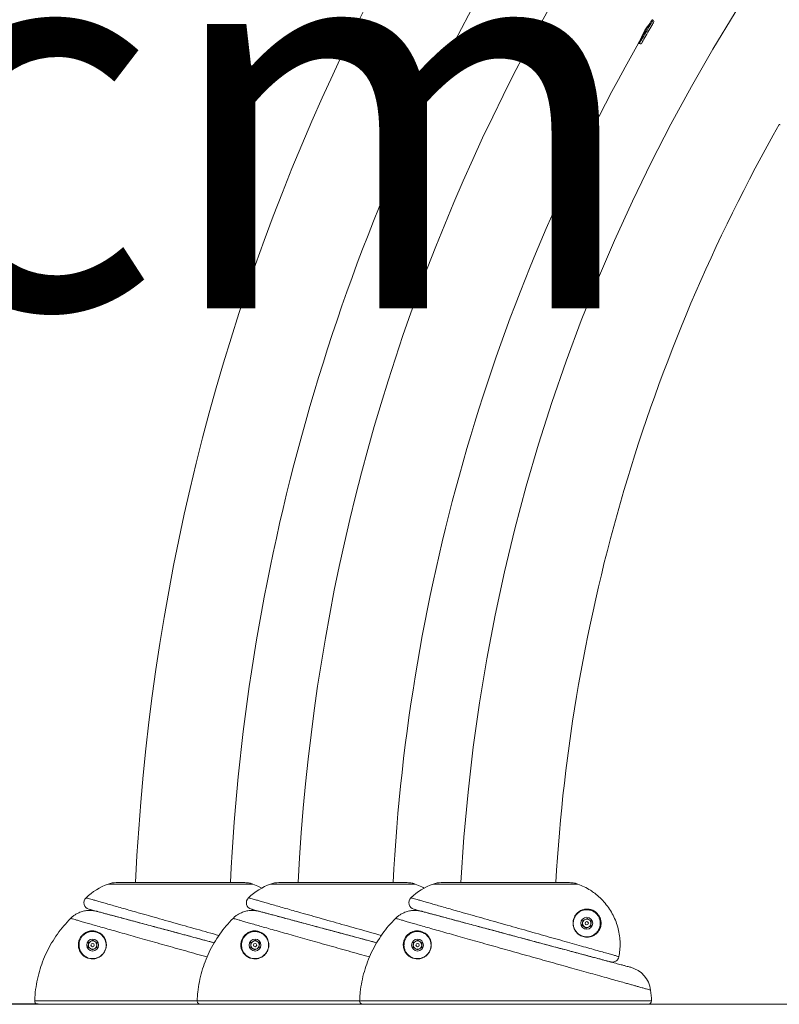
# Model space of a CAD drawing. Units: centimetres. Extents: x -33170 to 45380, y -486 to 396.
# Drawn here: x -621 to -549, y -345 to -252 of the extents above; entities that cross this region are included whole.
import ezdxf

# ---------------------------------------------------------------- set-up
doc = ezdxf.new("R2010")
doc.units = ezdxf.units.CM
doc.header["$MEASUREMENT"] = 0
doc.header["$PDMODE"] = 34
doc.header["$PDSIZE"] = -1
doc.linetypes.add('SLD-Solid', pattern=[0])
for name, color, linetype in [('ENG PRODUCT CONST', 3, 'Continuous'), ('ENG PRODUCT TYP', 5, 'Continuous'), ('ENG PROJECT CONST', 141, 'Continuous'), ('ENG PROJECT TYP', 31, 'Continuous'), ('FR PRODUCT CONST', 1, 'Continuous'), ('FR PRODUCT TYP', 6, 'Continuous'), ('FR PROJECT CONST', 161, 'Continuous'), ('FR PROJECT TYP', 11, 'Continuous')]:
    doc.layers.add(name, color=color, linetype=linetype)
doc.styles.add('Vortex annotative', font='arial.ttf')
doc.dimstyles.new('Vortex PRODUCT', dxfattribs={"dimtxt": 1, "dimasz": 0.125, "dimexe": 0, "dimexo": 0, "dimgap": 0.125, "dimtad": 0, "dimtih": 1, "dimtoh": 1, "dimzin": 12, "dimdsep": 46, "dimtxsty": 'Vortex annotative', "dimcen": 0, "dimadec": 0, "dimazin": 0, "dimtfac": 1, "dimtofl": 0, "dimtmove": 0, "dimatfit": 3, "dimfxl": 1, "dimfrac": 1, "dimtolj": 1, "dimtzin": 12, "dimlwd": 18, "dimarcsym": 0})
doc.dimstyles.new('Vortex PROJECT', dxfattribs={"dimtxt": 0.046875, "dimasz": 0.0625, "dimexe": 0, "dimexo": 0, "dimgap": 0.03125, "dimtad": 0, "dimtih": 1, "dimtoh": 1, "dimdec": 0, "dimzin": 12, "dimdsep": 46, "dimlunit": 4, "dimtxsty": 'Vortex annotative', "dimcen": 0, "dimadec": 0, "dimazin": 0, "dimtfac": 1, "dimtdec": 0, "dimtofl": 0, "dimtmove": 0, "dimatfit": 3, "dimfxl": 1, "dimfrac": 1, "dimtolj": 1, "dimtzin": 12, "dimlwd": 18, "dimarcsym": 0})

# ---------------------------------------------------------------- blocks, each defined once
blk = doc.blocks.new('*D17')
at = {"layer": 'Defpoints', "color": 0, "transparency": 16777216}
for p in [(-643.664, -179.59), (-578.54, -179.59), (-619.314, -344.595)]:
    blk.add_point(p, dxfattribs=at)
at = {"layer": 'ENG PRODUCT TYP', "color": 0, "lineweight": -2, "transparency": 16777216}
for p, q in [((-578.54, -179.59), (-643.664, -179.59)), ((-619.314, -344.595), (-643.664, -344.595))]:
    blk.add_line(p, q, dxfattribs=at)
at = {"layer": 'ENG PRODUCT TYP', "color": 0, "lineweight": 18, "transparency": 16777216}
for p, q in [((-643.664, -184.09), (-643.664, -238.409)), ((-643.664, -340.095), (-643.664, -284.17))]:
    blk.add_line(p, q, dxfattribs=at)
at = {"layer": 'ENG PRODUCT TYP', "color": 0, "transparency": 16777216}
for points in [[(-644.414, -184.09), (-642.914, -184.09), (-643.664, -179.59)], [(-644.414, -340.095), (-642.914, -340.095), (-643.664, -344.595)]]:
    blk.add_solid(points, dxfattribs=at)
at = {"layer": 'ENG PRODUCT TYP', "color": 0, "transparency": 16777216, "insert": (-643.664, -261.29), "char_height": 36, "attachment_point": 5, "style": 'Vortex annotative'}
blk.add_mtext('\\A1;165 cm', dxfattribs=at)
blk = doc.blocks.new('*D16')
at = {"layer": 'Defpoints', "color": 0, "transparency": 16777216}
for p in [(-643.664, -179.59), (-578.54, -179.59), (-619.314, -344.595)]:
    blk.add_point(p, dxfattribs=at)
at = {"layer": 'FR PRODUCT TYP', "color": 0, "lineweight": -2, "transparency": 16777216}
for p, q in [((-578.54, -179.59), (-643.664, -179.59)), ((-619.314, -344.595), (-643.664, -344.595))]:
    blk.add_line(p, q, dxfattribs=at)
at = {"layer": 'FR PRODUCT TYP', "color": 0, "lineweight": 18, "transparency": 16777216}
for p, q in [((-643.664, -184.09), (-643.664, -238.409)), ((-643.664, -340.095), (-643.664, -284.17))]:
    blk.add_line(p, q, dxfattribs=at)
at = {"layer": 'FR PRODUCT TYP', "color": 0, "transparency": 16777216}
for points in [[(-644.414, -184.09), (-642.914, -184.09), (-643.664, -179.59)], [(-644.414, -340.095), (-642.914, -340.095), (-643.664, -344.595)]]:
    blk.add_solid(points, dxfattribs=at)
at = {"layer": 'FR PRODUCT TYP', "color": 0, "transparency": 16777216, "insert": (-643.664, -261.29), "char_height": 36, "attachment_point": 5, "style": 'Vortex annotative'}
blk.add_mtext('\\A1;165 cm', dxfattribs=at)
blk = doc.blocks.new('*D15')
at = {"layer": 'Defpoints', "color": 0, "transparency": 16777216}
for p in [(-643.664, -179.59), (-578.54, -179.59), (-619.314, -344.595)]:
    blk.add_point(p, dxfattribs=at)
at = {"layer": 'FR PRODUCT CONST', "color": 0, "lineweight": -2, "transparency": 16777216}
for p, q in [((-578.54, -179.59), (-643.664, -179.59)), ((-619.314, -344.595), (-643.664, -344.595))]:
    blk.add_line(p, q, dxfattribs=at)
at = {"layer": 'FR PRODUCT CONST', "color": 0, "lineweight": 18, "transparency": 16777216}
for p, q in [((-643.664, -184.09), (-643.664, -238.409)), ((-643.664, -340.095), (-643.664, -284.17))]:
    blk.add_line(p, q, dxfattribs=at)
at = {"layer": 'FR PRODUCT CONST', "color": 0, "transparency": 16777216}
for points in [[(-644.414, -184.09), (-642.914, -184.09), (-643.664, -179.59)], [(-644.414, -340.095), (-642.914, -340.095), (-643.664, -344.595)]]:
    blk.add_solid(points, dxfattribs=at)
at = {"layer": 'FR PRODUCT CONST', "color": 0, "transparency": 16777216, "insert": (-643.664, -261.29), "char_height": 36, "attachment_point": 5, "style": 'Vortex annotative'}
blk.add_mtext('\\A1;165 cm', dxfattribs=at)
blk = doc.blocks.new('*D14')
at = {"layer": 'Defpoints', "color": 0, "transparency": 16777216}
for p in [(-643.664, -179.59), (-578.54, -179.59), (-618.826, -344.595)]:
    blk.add_point(p, dxfattribs=at)
at = {"layer": 'ENG PRODUCT CONST', "color": 0, "lineweight": -2, "transparency": 16777216}
for p, q in [((-578.54, -179.59), (-643.664, -179.59)), ((-618.826, -344.595), (-643.664, -344.595))]:
    blk.add_line(p, q, dxfattribs=at)
at = {"layer": 'ENG PRODUCT CONST', "color": 0, "lineweight": 18, "transparency": 16777216}
for p, q in [((-643.664, -184.09), (-643.664, -238.409)), ((-643.664, -340.095), (-643.664, -284.17))]:
    blk.add_line(p, q, dxfattribs=at)
at = {"layer": 'ENG PRODUCT CONST', "color": 0, "transparency": 16777216}
for points in [[(-644.414, -184.09), (-642.914, -184.09), (-643.664, -179.59)], [(-644.414, -340.095), (-642.914, -340.095), (-643.664, -344.595)]]:
    blk.add_solid(points, dxfattribs=at)
at = {"layer": 'ENG PRODUCT CONST', "color": 0, "transparency": 16777216, "insert": (-643.664, -261.29), "char_height": 36, "attachment_point": 5, "style": 'Vortex annotative'}
blk.add_mtext('\\A1;165 cm', dxfattribs=at)
blk = doc.blocks.new('*D40')
at = {"layer": 'Defpoints', "color": 0, "transparency": 16777216}
for p in [(-643.902, -179.59), (-578.54, -179.59), (-619.314, -344.595)]:
    blk.add_point(p, dxfattribs=at)
at = {"layer": 'ENG PROJECT TYP', "color": 0, "lineweight": -2, "transparency": 16777216}
for p, q in [((-578.54, -179.59), (-643.902, -179.59)), ((-619.314, -344.595), (-643.902, -344.595))]:
    blk.add_line(p, q, dxfattribs=at)
at = {"layer": 'ENG PROJECT TYP', "color": 0, "lineweight": 18, "transparency": 16777216}
for p, q in [((-643.902, -185.215), (-643.902, -255.829)), ((-643.902, -338.97), (-643.902, -266.861))]:
    blk.add_line(p, q, dxfattribs=at)
at = {"layer": 'ENG PROJECT TYP', "color": 0, "transparency": 16777216}
for points in [[(-644.839, -185.215), (-642.964, -185.215), (-643.902, -179.59)], [(-644.839, -338.97), (-642.964, -338.97), (-643.902, -344.595)]]:
    blk.add_solid(points, dxfattribs=at)
at = {"layer": 'ENG PROJECT TYP', "color": 0, "transparency": 16777216, "insert": (-643.902, -261.345), "char_height": 4.21875, "attachment_point": 5, "style": 'Vortex annotative'}
blk.add_mtext('\\A1;13\'-9" [419cm]', dxfattribs=at)
blk = doc.blocks.new('*D39')
at = {"layer": 'Defpoints', "color": 0, "transparency": 16777216}
for p in [(-643.902, -179.59), (-578.54, -179.59), (-619.314, -344.595)]:
    blk.add_point(p, dxfattribs=at)
at = {"layer": 'ENG PROJECT CONST', "color": 0, "lineweight": -2, "transparency": 16777216}
for p, q in [((-578.54, -179.59), (-643.902, -179.59)), ((-619.314, -344.595), (-643.902, -344.595))]:
    blk.add_line(p, q, dxfattribs=at)
at = {"layer": 'ENG PROJECT CONST', "color": 0, "lineweight": 18, "transparency": 16777216}
for p, q in [((-643.902, -185.215), (-643.902, -255.829)), ((-643.902, -338.97), (-643.902, -266.861))]:
    blk.add_line(p, q, dxfattribs=at)
at = {"layer": 'ENG PROJECT CONST', "color": 0, "transparency": 16777216}
for points in [[(-644.839, -185.215), (-642.964, -185.215), (-643.902, -179.59)], [(-644.839, -338.97), (-642.964, -338.97), (-643.902, -344.595)]]:
    blk.add_solid(points, dxfattribs=at)
at = {"layer": 'ENG PROJECT CONST', "color": 0, "transparency": 16777216, "insert": (-643.902, -261.345), "char_height": 4.21875, "attachment_point": 5, "style": 'Vortex annotative'}
blk.add_mtext('\\A1;13\'-9" [419cm]', dxfattribs=at)
blk = doc.blocks.new('*D38')
at = {"layer": 'Defpoints', "color": 0, "transparency": 16777216}
for p in [(-643.902, -179.59), (-578.54, -179.59), (-619.314, -344.595)]:
    blk.add_point(p, dxfattribs=at)
at = {"layer": 'FR PROJECT CONST', "color": 0, "lineweight": -2, "transparency": 16777216}
for p, q in [((-578.54, -179.59), (-643.902, -179.59)), ((-619.314, -344.595), (-643.902, -344.595))]:
    blk.add_line(p, q, dxfattribs=at)
at = {"layer": 'FR PROJECT CONST', "color": 0, "lineweight": 18, "transparency": 16777216}
for p, q in [((-643.902, -185.215), (-643.902, -255.829)), ((-643.902, -338.97), (-643.902, -266.861))]:
    blk.add_line(p, q, dxfattribs=at)
at = {"layer": 'FR PROJECT CONST', "color": 0, "transparency": 16777216}
for points in [[(-644.839, -185.215), (-642.964, -185.215), (-643.902, -179.59)], [(-644.839, -338.97), (-642.964, -338.97), (-643.902, -344.595)]]:
    blk.add_solid(points, dxfattribs=at)
at = {"layer": 'FR PROJECT CONST', "color": 0, "transparency": 16777216, "insert": (-643.902, -261.345), "char_height": 4.21875, "attachment_point": 5, "style": 'Vortex annotative'}
blk.add_mtext('\\A1;13\'-9" [419cm]', dxfattribs=at)
blk = doc.blocks.new('*D37')
at = {"layer": 'Defpoints', "color": 0, "transparency": 16777216}
for p in [(-643.902, -179.59), (-578.54, -179.59), (-619.314, -344.595)]:
    blk.add_point(p, dxfattribs=at)
at = {"layer": 'FR PROJECT TYP', "color": 0, "lineweight": -2, "transparency": 16777216}
for p, q in [((-578.54, -179.59), (-643.902, -179.59)), ((-619.314, -344.595), (-643.902, -344.595))]:
    blk.add_line(p, q, dxfattribs=at)
at = {"layer": 'FR PROJECT TYP', "color": 0, "lineweight": 18, "transparency": 16777216}
for p, q in [((-643.902, -185.215), (-643.902, -255.829)), ((-643.902, -338.97), (-643.902, -266.861))]:
    blk.add_line(p, q, dxfattribs=at)
at = {"layer": 'FR PROJECT TYP', "color": 0, "transparency": 16777216}
for points in [[(-644.839, -185.215), (-642.964, -185.215), (-643.902, -179.59)], [(-644.839, -338.97), (-642.964, -338.97), (-643.902, -344.595)]]:
    blk.add_solid(points, dxfattribs=at)
at = {"layer": 'FR PROJECT TYP', "color": 0, "transparency": 16777216, "insert": (-643.902, -261.345), "char_height": 4.21875, "attachment_point": 5, "style": 'Vortex annotative'}
blk.add_mtext('\\A1;13\'-9" [419cm]', dxfattribs=at)

msp = doc.modelspace()

# ---------------------------------------------------------------- linework, layer by layer
at = {"color": 7, "linetype": 'SLD-Solid', "lineweight": 18}
for p, q in [((-598.679, -333.314), (-612.251, -333.314)), ((-599.443, -333.179), (-611.489, -333.179)), ((-583.439, -333.314), (-597.011, -333.314)), ((-584.203, -333.179), (-596.249, -333.179)), ((-568.199, -333.314), (-581.771, -333.314)), ((-568.963, -333.179), (-581.009, -333.179)), ((-567.775, -337.175), (-567.725, -336.72)), ((-567.407, -337.446), (-567.775, -337.175)), ((-567.725, -336.72), (-567.306, -336.536)), ((-567.306, -336.536), (-566.937, -336.807)), ((-566.937, -336.807), (-566.988, -337.262)), ((-566.988, -337.262), (-567.407, -337.446)), ((-614.115, -339.254), (-614.099, -338.796)), ((-614.099, -338.796), (-613.695, -338.582)), ((-613.695, -338.582), (-613.307, -338.824)), ((-613.307, -338.824), (-613.323, -339.281)), ((-598.875, -339.254), (-598.859, -338.796)), ((-598.859, -338.796), (-598.455, -338.582)), ((-598.455, -338.582), (-598.067, -338.824)), ((-598.067, -338.824), (-598.083, -339.281)), ((-583.635, -339.254), (-583.619, -338.796)), ((-583.619, -338.796), (-583.215, -338.582)), ((-583.215, -338.582), (-582.827, -338.824)), ((-582.827, -338.824), (-582.843, -339.281)), ((-613.727, -339.496), (-614.115, -339.254)), ((-613.323, -339.281), (-613.727, -339.496)), ((-598.487, -339.496), (-598.875, -339.254)), ((-598.083, -339.281), (-598.487, -339.496)), ((-583.247, -339.496), (-583.635, -339.254)), ((-582.843, -339.281), (-583.247, -339.496)), ((-619.143, -344.266), (-603.901, -344.266)), ((-603.903, -344.265), (-588.661, -344.265)), ((-588.663, -344.265), (-561.281, -344.265)), ((-603.586, -344.595), (-618.826, -344.595)), ((-588.346, -344.595), (-603.586, -344.595)), ((-561.598, -344.595), (-588.346, -344.595))]:
    msp.add_line(p, q, dxfattribs=at)
at = {"linetype": 'SLD-Solid', "lineweight": 18}
msp.add_line((-673.426, -344.595), (58.79, -344.595), dxfattribs=at)
at = {"color": 7, "linetype": 'SLD-Solid', "lineweight": 18, "flags": 128}
for points in [[(-561.238, -252.228), (-561.251, -252.249), (-561.286, -252.31), (-561.338, -252.401), (-561.406, -252.517), (-561.486, -252.657), (-561.578, -252.815), (-561.678, -252.988), (-561.783, -253.17), (-561.89, -253.357), (-561.997, -253.542), (-562.1, -253.72), (-562.197, -253.887), (-562.284, -254.038), (-562.358, -254.167), (-562.419, -254.272), (-562.464, -254.35), (-562.491, -254.397), (-562.493, -254.4)], [(-562.418, -254.461), (-562.409, -254.445), (-562.381, -254.397), (-562.336, -254.32), (-562.276, -254.215), (-562.201, -254.085), (-562.114, -253.935), (-562.018, -253.768), (-561.915, -253.59), (-561.808, -253.404), (-561.7, -253.218), (-561.595, -253.036), (-561.495, -252.863), (-561.404, -252.704), (-561.323, -252.565), (-561.256, -252.448), (-561.204, -252.358), (-561.168, -252.296), (-561.15, -252.265), (-561.148, -252.262)], [(-561.387, -252.466), (-561.399, -252.487), (-561.447, -252.569), (-561.511, -252.68), (-561.589, -252.815), (-561.677, -252.969), (-561.774, -253.136), (-561.874, -253.309), (-561.974, -253.483), (-562.071, -253.65), (-562.159, -253.804), (-562.237, -253.938), (-562.301, -254.049), (-562.349, -254.131), (-562.361, -254.152)], [(-561.09, -252.479), (-561.092, -252.482), (-561.11, -252.512), (-561.144, -252.572), (-561.195, -252.66), (-561.26, -252.773), (-561.338, -252.908), (-561.426, -253.06), (-561.52, -253.224), (-561.619, -253.394), (-561.718, -253.567), (-561.816, -253.735), (-561.907, -253.894), (-561.991, -254.038), (-562.063, -254.163), (-562.122, -254.265), (-562.165, -254.341), (-562.192, -254.387), (-562.201, -254.403)]]:
    msp.add_lwpolyline(points, dxfattribs=at)
at = {"color": 7, "linetype": 'SLD-Solid', "lineweight": 18}
for centre, radius in [((-567.356, -336.991), 0.556), ((-567.356, -336.991), 0.159), ((-613.711, -339.039), 0.556), ((-613.711, -339.039), 0.159), ((-598.471, -339.039), 0.556), ((-598.471, -339.039), 0.159), ((-583.231, -339.039), 0.556), ((-583.231, -339.039), 0.159)]:
    msp.add_circle(centre, radius, dxfattribs=at)
for centre, radius, start, end in [((-407.336, -342.531), 202.565, 2.64629, 177.35371), ((-407.336, -342.531), 187.325, 2.86176, 177.13824), ((-407.336, -342.531), 172.085, 3.11544, 176.88456), ((-407.336, -342.531), 193.675, 150.37571, 177.23215), ((-561.228, -252.399), 0.159, 330, 60), ((-407.336, -342.531), 178.435, 150.4078, 176.99554), ((-562.339, -254.324), 0.159, 240, 330), ((-407.336, -342.531), 163.195, 150.44589, 176.71467), ((-610.182, -338.98), 6.033, 110.05986, 133.41299), ((-611.489, -335.402), 2.223, 90, 110.05986), ((-594.942, -338.98), 6.033, 110.05986, 133.41299), ((-596.249, -335.402), 2.223, 90, 110.05986), ((-579.702, -338.98), 6.032, 110.05986, 133.41299), ((-581.009, -335.401), 2.222, 90, 110.05986), ((-613.892, -335.06), 0.635, 133.38075, 255.00282), ((-598.652, -335.06), 0.635, 133.38344, 255.00012), ((-583.412, -335.06), 0.635, 133.38222, 255.00135), ((-567.356, -336.991), 0.396, 173.70117, 233.70117), ((-567.356, -336.991), 0.396, 113.70117, 173.70117), ((-567.356, -336.991), 0.396, 53.70117, 113.70117), ((-567.356, -336.991), 0.396, 293.70117, 353.70117), ((-567.356, -336.991), 0.396, 353.70117, 53.70117), ((-567.356, -336.991), 0.396, 233.70117, 293.70117), ((-613.711, -339.039), 0.396, 177.99112, 237.99112), ((-613.711, -339.039), 0.396, 117.99112, 177.99112), ((-613.711, -339.039), 0.396, 57.99112, 117.99112), ((-613.711, -339.039), 0.396, 357.99112, 57.99112), ((-598.471, -339.039), 0.396, 177.99112, 237.99112), ((-598.471, -339.039), 0.396, 117.99112, 177.99112), ((-598.471, -339.039), 0.396, 57.99112, 117.99112), ((-598.471, -339.039), 0.396, 357.99112, 57.99112), ((-583.231, -339.039), 0.396, 177.99112, 237.99112), ((-583.231, -339.039), 0.396, 117.99112, 177.99112), ((-583.231, -339.039), 0.396, 57.99112, 117.99112), ((-583.231, -339.039), 0.396, 357.99112, 57.99112), ((-613.711, -339.039), 0.396, 237.99112, 297.99112), ((-613.711, -339.039), 0.396, 297.99112, 357.99112), ((-598.471, -339.039), 0.396, 237.99112, 297.99112), ((-598.471, -339.039), 0.396, 297.99112, 357.99112), ((-583.231, -339.039), 0.396, 237.99112, 297.99112), ((-583.231, -339.039), 0.396, 297.99112, 357.99112), ((-563.884, -343.579), 2.54, 7.21083, 75.00071), ((-572.868, -344.711), 11.595, 2.20339, 7.18798), ((-561.598, -344.278), 0.318, 270, 2.20339)]:
    msp.add_arc(centre, radius, start, end, dxfattribs=at)
for points, knots in [([(-562.28, -254.013), (-562.279, -254.01), (-562.272, -253.988), (-562.226, -253.862), (-562.139, -253.651), (-562.014, -253.395), (-561.865, -253.139), (-561.708, -252.907), (-561.571, -252.727), (-561.484, -252.625), (-561.469, -252.607), (-561.467, -252.605)], [0, 0, 0, 0, 0.018558, 0.15525, 0.294368, 0.434113, 0.571585, 0.707448, 0.844842, 0.984531, 1, 1, 1, 1]), ([(-598.679, -333.314), (-598.78, -333.281), (-599.028, -333.201), (-599.289, -333.187), (-599.443, -333.179)], [0, 0, 0, 0, 0.408687, 1, 1, 1, 1]), ([(-597.838, -333.705), (-597.916, -333.66), (-598.183, -333.504), (-598.473, -333.393), (-598.679, -333.314)], [0, 0, 0, 0, 0.2903, 1, 1, 1, 1]), ([(-583.439, -333.314), (-583.54, -333.281), (-583.788, -333.201), (-584.049, -333.187), (-584.203, -333.179)], [0, 0, 0, 0, 0.408687, 1, 1, 1, 1]), ([(-582.598, -333.705), (-582.676, -333.66), (-582.943, -333.503), (-583.233, -333.393), (-583.439, -333.314)], [0, 0, 0, 0, 0.290292, 1, 1, 1, 1]), ([(-568.199, -333.314), (-568.3, -333.281), (-568.548, -333.201), (-568.809, -333.187), (-568.963, -333.179)], [0, 0, 0, 0, 0.408702, 1, 1, 1, 1]), ([(-564.339, -340.124), (-564.306, -339.926), (-564.237, -339.505), (-564.219, -338.851), (-564.271, -338.175), (-564.398, -337.508), (-564.601, -336.86), (-564.875, -336.239), (-565.216, -335.652), (-565.622, -335.108), (-566.086, -334.612), (-566.557, -334.209), (-567.059, -333.86), (-567.586, -333.559), (-567.995, -333.396), (-568.199, -333.314)], [0, 0, 0, 0, 0.07061, 0.150087, 0.229817, 0.309294, 0.388762, 0.468484, 0.547952, 0.627437, 0.707176, 0.786661, 0.845244, 0.922621, 1, 1, 1, 1]), ([(-614.328, -334.599), (-614.328, -334.599), (-614.343, -334.594), (-614.295, -334.608), (-614.192, -334.638), (-614.005, -334.692), (-613.75, -334.766), (-613.42, -334.861), (-613.02, -334.976), (-612.553, -335.11), (-612.028, -335.26), (-611.449, -335.426), (-610.823, -335.604), (-610.149, -335.796), (-609.364, -336.019), (-608.459, -336.276), (-607.431, -336.567), (-606.374, -336.866), (-605.301, -337.168), (-604.227, -337.472), (-603.16, -337.772), (-602.367, -337.995), (-601.945, -338.114), (-601.86, -338.138)], [0, 0, 0, 0, 0.00068, 0.048938, 0.097365, 0.145787, 0.194038, 0.242308, 0.290762, 0.339208, 0.387466, 0.433926, 0.480568, 0.527204, 0.573657, 0.633135, 0.692812, 0.752287, 0.810525, 0.868951, 0.927192, 0.985347, 1, 1, 1, 1]), ([(-599.087, -334.599), (-599.087, -334.599), (-599.102, -334.594), (-599.056, -334.608), (-598.952, -334.638), (-598.766, -334.692), (-598.51, -334.766), (-598.18, -334.861), (-597.78, -334.976), (-597.313, -335.11), (-596.788, -335.26), (-596.209, -335.426), (-595.583, -335.604), (-594.909, -335.796), (-594.124, -336.019), (-593.219, -336.276), (-592.191, -336.567), (-591.134, -336.866), (-590.061, -337.168), (-588.987, -337.471), (-587.92, -337.772), (-587.127, -337.995), (-586.705, -338.114), (-586.62, -338.138)], [0, 0, 0, 0, 0.001249, 0.049479, 0.097878, 0.146273, 0.194496, 0.242739, 0.291166, 0.339584, 0.387814, 0.434248, 0.480863, 0.527473, 0.573899, 0.633344, 0.692986, 0.752428, 0.810633, 0.869026, 0.927233, 0.985356, 1, 1, 1, 1]), ([(-583.848, -334.599), (-583.848, -334.599), (-583.862, -334.594), (-583.816, -334.608), (-583.712, -334.638), (-583.526, -334.692), (-583.27, -334.766), (-582.94, -334.861), (-582.54, -334.976), (-582.073, -335.11), (-581.548, -335.26), (-580.969, -335.426), (-580.343, -335.604), (-579.669, -335.796), (-578.884, -336.019), (-577.979, -336.276), (-576.951, -336.567), (-575.894, -336.866), (-574.821, -337.168), (-573.747, -337.471), (-572.679, -337.772), (-571.63, -338.068), (-570.612, -338.355), (-569.634, -338.63), (-568.709, -338.891), (-567.847, -339.134), (-567.056, -339.357), (-566.349, -339.556), (-565.734, -339.73), (-565.218, -339.875), (-564.812, -339.99), (-564.522, -340.072), (-564.381, -340.112), (-564.349, -340.121), (-564.339, -340.124)], [0, 0, 0, 0, 0.0004068, 0.0292558, 0.0582061, 0.0871537, 0.1159989, 0.1448551, 0.173822, 0.2027837, 0.2316326, 0.2594075, 0.2872906, 0.3151704, 0.3429407, 0.3784977, 0.4141733, 0.4497284, 0.4845439, 0.5194722, 0.5542891, 0.5890554, 0.6239319, 0.6587013, 0.6939197, 0.7292474, 0.7644701, 0.8004844, 0.8366098, 0.8726283, 0.9095915, 0.9466691, 0.9836349, 1, 1, 1, 1]), ([(-613.314, -335.872), (-613.452, -335.842), (-613.732, -335.781), (-614.162, -335.781), (-614.589, -335.848), (-614.962, -335.975), (-615.278, -336.139), (-615.542, -336.316), (-615.696, -336.46), (-615.773, -336.533)], [0, 0, 0, 0, 0.15855, 0.321689, 0.480244, 0.643402, 0.762731, 0.880444, 1, 1, 1, 1]), ([(-602.303, -338.822), (-602.438, -338.786), (-602.817, -338.685), (-603.452, -338.514), (-604.2, -338.314), (-604.955, -338.112), (-605.715, -337.908), (-606.475, -337.704), (-607.222, -337.504), (-607.958, -337.307), (-608.677, -337.114), (-609.378, -336.927), (-610.047, -336.747), (-610.686, -336.576), (-611.285, -336.416), (-611.841, -336.267), (-612.342, -336.133), (-612.789, -336.013), (-613.176, -335.909), (-613.495, -335.824), (-613.742, -335.757), (-613.92, -335.71), (-614.034, -335.679), (-614.049, -335.675), (-614.056, -335.673)], [0, 0, 0, 0, 0.024406, 0.068649, 0.111732, 0.154815, 0.199152, 0.243488, 0.287527, 0.331567, 0.376949, 0.422332, 0.468334, 0.514336, 0.561811, 0.609288, 0.657282, 0.705277, 0.754809, 0.804342, 0.852547, 0.900753, 0.950376, 1, 1, 1, 1]), ([(-613.314, -335.872), (-613.291, -335.878), (-613.248, -335.89), (-613.086, -335.933), (-612.871, -335.991), (-612.586, -336.067), (-612.237, -336.161), (-611.832, -336.269), (-611.371, -336.393), (-610.85, -336.532), (-610.278, -336.685), (-609.665, -336.85), (-609.011, -337.025), (-608.311, -337.212), (-607.577, -337.409), (-606.821, -337.612), (-606.041, -337.821), (-605.236, -338.036), (-604.416, -338.256), (-603.597, -338.476), (-602.892, -338.665), (-602.463, -338.779), (-602.303, -338.822)], [0, 0, 0, 0, 0.059106, 0.109644, 0.160182, 0.212145, 0.264108, 0.314052, 0.363996, 0.415351, 0.466707, 0.516379, 0.566052, 0.617149, 0.668245, 0.717982, 0.767719, 0.818904, 0.870089, 0.920138, 0.970186, 1, 1, 1, 1]), ([(-598.074, -335.872), (-598.212, -335.842), (-598.492, -335.781), (-598.922, -335.781), (-599.349, -335.848), (-599.722, -335.975), (-600.038, -336.139), (-600.302, -336.316), (-600.456, -336.46), (-600.533, -336.533)], [0, 0, 0, 0, 0.1585465, 0.3216903, 0.4802415, 0.6434, 0.7627333, 0.880444, 1, 1, 1, 1]), ([(-587.063, -338.822), (-587.198, -338.786), (-587.577, -338.685), (-588.212, -338.514), (-588.96, -338.314), (-589.715, -338.112), (-590.475, -337.908), (-591.235, -337.704), (-591.982, -337.504), (-592.718, -337.307), (-593.437, -337.114), (-594.138, -336.926), (-594.807, -336.747), (-595.446, -336.576), (-596.045, -336.416), (-596.601, -336.267), (-597.102, -336.132), (-597.549, -336.013), (-597.936, -335.909), (-598.255, -335.824), (-598.502, -335.757), (-598.68, -335.71), (-598.794, -335.679), (-598.809, -335.675), (-598.816, -335.673)], [0, 0, 0, 0, 0.024406, 0.068649, 0.111732, 0.154814, 0.199151, 0.243488, 0.287527, 0.331567, 0.376949, 0.422332, 0.468333, 0.514335, 0.561811, 0.609288, 0.657281, 0.705277, 0.754809, 0.804342, 0.852547, 0.900753, 0.950376, 1, 1, 1, 1]), ([(-598.074, -335.872), (-598.051, -335.878), (-598.008, -335.89), (-597.846, -335.933), (-597.631, -335.991), (-597.346, -336.067), (-596.997, -336.16), (-596.592, -336.269), (-596.131, -336.393), (-595.61, -336.532), (-595.038, -336.685), (-594.425, -336.85), (-593.771, -337.025), (-593.071, -337.212), (-592.337, -337.409), (-591.581, -337.612), (-590.801, -337.821), (-589.996, -338.036), (-589.176, -338.256), (-588.357, -338.476), (-587.651, -338.665), (-587.221, -338.78), (-587.06, -338.823)], [0, 0, 0, 0, 0.059095, 0.109623, 0.160152, 0.212105, 0.264058, 0.313993, 0.363927, 0.415273, 0.466619, 0.516282, 0.565945, 0.617032, 0.668119, 0.717847, 0.767574, 0.81875, 0.869925, 0.919964, 0.970004, 1, 1, 1, 1]), ([(-582.834, -335.872), (-582.972, -335.842), (-583.252, -335.781), (-583.682, -335.781), (-584.109, -335.848), (-584.482, -335.975), (-584.798, -336.139), (-585.062, -336.316), (-585.216, -336.46), (-585.293, -336.533)], [0, 0, 0, 0, 0.158546, 0.32169, 0.480242, 0.6434, 0.762733, 0.880444, 1, 1, 1, 1]), ([(-565.159, -340.608), (-565.19, -340.6), (-565.252, -340.583), (-565.426, -340.536), (-565.663, -340.473), (-565.961, -340.393), (-566.314, -340.298), (-566.718, -340.19), (-567.18, -340.066), (-567.69, -339.93), (-568.238, -339.783), (-568.822, -339.626), (-569.451, -339.458), (-570.112, -339.281), (-570.794, -339.098), (-571.496, -338.91), (-572.226, -338.714), (-572.972, -338.515), (-573.72, -338.314), (-574.475, -338.112), (-575.235, -337.908), (-575.995, -337.704), (-576.742, -337.504), (-577.478, -337.307), (-578.197, -337.114), (-578.898, -336.926), (-579.567, -336.747), (-580.206, -336.576), (-580.805, -336.416), (-581.361, -336.267), (-581.861, -336.132), (-582.309, -336.013), (-582.696, -335.909), (-583.015, -335.824), (-583.262, -335.757), (-583.44, -335.71), (-583.554, -335.679), (-583.569, -335.675), (-583.576, -335.673)], [0, 0, 0, 0, 0.027771, 0.055541, 0.084079, 0.112616, 0.1397, 0.166784, 0.194609, 0.222433, 0.248884, 0.275334, 0.302512, 0.32969, 0.355773, 0.381856, 0.408673, 0.435489, 0.461603, 0.487716, 0.514589, 0.541463, 0.568156, 0.594849, 0.622356, 0.649864, 0.677746, 0.705629, 0.734405, 0.763181, 0.792271, 0.821363, 0.851385, 0.881408, 0.910626, 0.939844, 0.969922, 1, 1, 1, 1]), ([(-582.834, -335.872), (-582.811, -335.878), (-582.768, -335.89), (-582.606, -335.933), (-582.391, -335.991), (-582.106, -336.067), (-581.757, -336.16), (-581.352, -336.269), (-580.891, -336.393), (-580.37, -336.532), (-579.798, -336.685), (-579.185, -336.85), (-578.531, -337.025), (-577.831, -337.212), (-577.097, -337.409), (-576.341, -337.612), (-575.561, -337.821), (-574.756, -338.036), (-573.936, -338.256), (-573.117, -338.476), (-572.295, -338.696), (-571.471, -338.917), (-570.656, -339.135), (-569.865, -339.347), (-569.094, -339.553), (-568.345, -339.754), (-567.63, -339.946), (-566.962, -340.125), (-566.336, -340.293), (-565.752, -340.449), (-565.17, -340.605), (-564.615, -340.754), (-564.154, -340.877), (-563.808, -340.97), (-563.556, -341.037), (-563.37, -341.087), (-563.262, -341.116), (-563.217, -341.128), (-563.229, -341.125), (-563.23, -341.125)], [0, 0, 0, 0, 0.031457, 0.058355, 0.085253, 0.112909, 0.140565, 0.167146, 0.193728, 0.22106, 0.248393, 0.27483, 0.301267, 0.328462, 0.355657, 0.382128, 0.408599, 0.435841, 0.463083, 0.48972, 0.516357, 0.543779, 0.571201, 0.598025, 0.624849, 0.652465, 0.680081, 0.706903, 0.733725, 0.761324, 0.788924, 0.823746, 0.858975, 0.886183, 0.913391, 0.941393, 0.969395, 0.996503, 1, 1, 1, 1]), ([(-566.212, -337.674), (-566.27, -337.754), (-566.387, -337.918), (-566.621, -338.101), (-566.886, -338.231), (-567.175, -338.298), (-567.448, -338.3), (-567.697, -338.25), (-567.897, -338.173), (-568.074, -338.069), (-568.255, -337.925), (-568.412, -337.741), (-568.55, -337.49), (-568.635, -337.215), (-568.651, -336.935), (-568.621, -336.711), (-568.563, -336.504), (-568.465, -336.299), (-568.302, -336.074), (-568.079, -335.878), (-567.792, -335.73), (-567.477, -335.653), (-567.144, -335.658), (-566.853, -335.738), (-566.62, -335.862), (-566.442, -335.996), (-566.271, -336.182), (-566.163, -336.36), (-566.12, -336.462), (-566.111, -336.483)], [0, 0, 0, 0, 0.047723, 0.097125, 0.146521, 0.192841, 0.239108, 0.270726, 0.302304, 0.325589, 0.348843, 0.385218, 0.405606, 0.440701, 0.47566, 0.500024, 0.524428, 0.560957, 0.597554, 0.653596, 0.709712, 0.76798, 0.826181, 0.880377, 0.907943, 0.935402, 0.963879, 0.992539, 1, 1, 1, 1]), ([(-566.179, -336.514), (-566.188, -336.494), (-566.23, -336.396), (-566.341, -336.212), (-566.514, -336.031), (-566.686, -335.907), (-566.901, -335.795), (-567.176, -335.72), (-567.498, -335.715), (-567.802, -335.789), (-568.08, -335.931), (-568.295, -336.12), (-568.453, -336.336), (-568.548, -336.534), (-568.604, -336.733), (-568.633, -336.949), (-568.619, -337.219), (-568.536, -337.484), (-568.403, -337.726), (-568.251, -337.904), (-568.077, -338.042), (-567.906, -338.142), (-567.713, -338.216), (-567.472, -338.264), (-567.208, -338.263), (-566.929, -338.198), (-566.672, -338.074), (-566.449, -337.895), (-566.27, -337.67), (-566.157, -337.433), (-566.098, -337.199), (-566.082, -337.007), (-566.094, -336.828), (-566.122, -336.672), (-566.161, -336.566), (-566.179, -336.514)], [0, 0, 0, 0, 0.0063059, 0.0305142, 0.0586224, 0.08013, 0.101701, 0.1483629, 0.1986323, 0.2489603, 0.2973861, 0.3457487, 0.3771794, 0.4085504, 0.429369, 0.4501522, 0.4797894, 0.5094382, 0.5266718, 0.5575195, 0.5773557, 0.5972196, 0.6243048, 0.6514268, 0.6912655, 0.7311502, 0.7737345, 0.8163239, 0.8573952, 0.8984144, 0.9246679, 0.9508685, 0.9674784, 0.984057, 1, 1, 1, 1]), ([(-615.773, -336.533), (-615.995, -336.766), (-616.437, -337.232), (-617.03, -338.005), (-617.565, -338.83), (-618.026, -339.698), (-618.409, -340.593), (-618.717, -341.517), (-618.948, -342.472), (-619.063, -343.231), (-619.121, -343.83), (-619.135, -344.101), (-619.143, -344.266)], [0, 0, 0, 0, 0.1116037, 0.2232089, 0.3380565, 0.4529047, 0.5645067, 0.6761096, 0.7909559, 0.9058027, 0.9425875, 1, 1, 1, 1]), ([(-602.967, -340.154), (-603.297, -340.061), (-603.968, -339.873), (-604.969, -339.593), (-605.961, -339.314), (-606.935, -339.04), (-607.897, -338.77), (-608.827, -338.508), (-609.712, -338.258), (-610.555, -338.02), (-611.358, -337.792), (-612.108, -337.58), (-612.793, -337.385), (-613.417, -337.207), (-613.98, -337.047), (-614.472, -336.906), (-614.887, -336.787), (-615.229, -336.689), (-615.492, -336.614), (-615.695, -336.555), (-615.746, -336.541), (-615.773, -336.533)], [0, 0, 0, 0, 0.05129, 0.104433, 0.155645, 0.206856, 0.259563, 0.31227, 0.363263, 0.414254, 0.466711, 0.519166, 0.570234, 0.621302, 0.673807, 0.726312, 0.777799, 0.829287, 0.882207, 0.935127, 1, 1, 1, 1]), ([(-600.533, -336.533), (-600.755, -336.766), (-601.197, -337.232), (-601.79, -338.005), (-602.325, -338.83), (-602.786, -339.698), (-603.169, -340.593), (-603.477, -341.517), (-603.708, -342.472), (-603.823, -343.231), (-603.881, -343.83), (-603.895, -344.101), (-603.903, -344.266)], [0, 0, 0, 0, 0.111605, 0.223209, 0.338057, 0.452904, 0.564507, 0.67611, 0.790956, 0.905802, 0.942587, 1, 1, 1, 1]), ([(-587.728, -340.153), (-588.057, -340.061), (-588.728, -339.873), (-589.729, -339.592), (-590.721, -339.314), (-591.695, -339.04), (-592.657, -338.77), (-593.587, -338.508), (-594.472, -338.258), (-595.315, -338.02), (-596.118, -337.792), (-596.868, -337.58), (-597.553, -337.385), (-598.177, -337.207), (-598.74, -337.047), (-599.232, -336.906), (-599.647, -336.787), (-599.989, -336.689), (-600.252, -336.614), (-600.455, -336.555), (-600.506, -336.541), (-600.533, -336.533)], [0, 0, 0, 0, 0.051244, 0.10439, 0.155604, 0.206818, 0.259527, 0.312237, 0.363232, 0.414226, 0.466684, 0.519143, 0.570213, 0.621284, 0.673791, 0.726298, 0.777789, 0.829279, 0.882201, 0.935123, 1, 1, 1, 1]), ([(-585.293, -336.533), (-585.515, -336.766), (-585.957, -337.232), (-586.55, -338.005), (-587.085, -338.83), (-587.546, -339.698), (-587.929, -340.593), (-588.237, -341.517), (-588.468, -342.472), (-588.583, -343.231), (-588.641, -343.83), (-588.655, -344.1), (-588.663, -344.265)], [0, 0, 0, 0, 0.111605, 0.223209, 0.338057, 0.452904, 0.564507, 0.67611, 0.790956, 0.905802, 0.942587, 1, 1, 1, 1]), ([(-561.367, -343.261), (-561.366, -343.261), (-561.351, -343.265), (-561.406, -343.25), (-561.536, -343.214), (-561.759, -343.151), (-562.068, -343.065), (-562.415, -342.968), (-562.761, -342.872), (-563.082, -342.782), (-563.434, -342.684), (-563.884, -342.558), (-564.449, -342.4), (-565.157, -342.203), (-565.931, -341.987), (-566.759, -341.755), (-567.628, -341.513), (-568.537, -341.259), (-569.491, -340.992), (-570.471, -340.718), (-571.46, -340.441), (-572.46, -340.161), (-573.476, -339.876), (-574.489, -339.593), (-575.481, -339.314), (-576.455, -339.04), (-577.417, -338.77), (-578.347, -338.508), (-579.232, -338.258), (-580.075, -338.02), (-580.878, -337.792), (-581.628, -337.58), (-582.313, -337.385), (-582.937, -337.207), (-583.5, -337.047), (-583.992, -336.906), (-584.407, -336.787), (-584.749, -336.689), (-585.012, -336.614), (-585.215, -336.555), (-585.266, -336.541), (-585.293, -336.533)], [0, 0, 0, 0, 0.002169, 0.03008, 0.057306, 0.084533, 0.112559, 0.140586, 0.158023, 0.175461, 0.193103, 0.210746, 0.237612, 0.264477, 0.292125, 0.319774, 0.34665, 0.373526, 0.401199, 0.428872, 0.455549, 0.482226, 0.509691, 0.537157, 0.563623, 0.59009, 0.61733, 0.64457, 0.670924, 0.697277, 0.724387, 0.751497, 0.77789, 0.804283, 0.831418, 0.858553, 0.885163, 0.911773, 0.939123, 0.966472, 1, 1, 1, 1]), ([(-566.111, -336.483), (-566.092, -336.537), (-566.052, -336.647), (-566.023, -336.808), (-566.01, -336.994), (-566.026, -337.193), (-566.085, -337.438), (-566.164, -337.585), (-566.212, -337.674)], [0, 0, 0, 0, 0.112946, 0.229817, 0.346896, 0.530357, 0.714179, 1, 1, 1, 1]), ([(-614.667, -338.202), (-614.693, -338.233), (-614.781, -338.341), (-614.896, -338.554), (-614.963, -338.787), (-614.984, -338.988), (-614.978, -339.205), (-614.925, -339.449), (-614.798, -339.719), (-614.605, -339.961), (-614.359, -340.145), (-614.091, -340.261), (-613.842, -340.31), (-613.602, -340.31), (-613.359, -340.269), (-613.133, -340.18), (-612.943, -340.055), (-612.818, -339.946), (-612.679, -339.79), (-612.59, -339.645), (-612.498, -339.434), (-612.448, -339.237), (-612.437, -339.004), (-612.459, -338.794), (-612.518, -338.585), (-612.635, -338.346), (-612.816, -338.119), (-613.067, -337.931), (-613.35, -337.808), (-613.624, -337.763), (-613.877, -337.773), (-614.072, -337.816), (-614.243, -337.882), (-614.401, -337.967), (-614.548, -338.075), (-614.634, -338.168), (-614.667, -338.202)], [0, 0, 0, 0, 0.011477, 0.039498, 0.070022, 0.09198, 0.113965, 0.155485, 0.197064, 0.24645, 0.295815, 0.333552, 0.371234, 0.397348, 0.423419, 0.457204, 0.474218, 0.491214, 0.504533, 0.53343, 0.53864, 0.572565, 0.595259, 0.617989, 0.648899, 0.679849, 0.728457, 0.777115, 0.824103, 0.871038, 0.89998, 0.928859, 0.946475, 0.964057, 0.986651, 1, 1, 1, 1]), ([(-614.723, -338.154), (-614.689, -338.118), (-614.6, -338.022), (-614.448, -337.91), (-614.285, -337.823), (-614.107, -337.754), (-613.907, -337.71), (-613.645, -337.699), (-613.361, -337.746), (-613.068, -337.873), (-612.808, -338.068), (-612.621, -338.303), (-612.501, -338.55), (-612.438, -338.766), (-612.42, -338.984), (-612.416, -339.139), (-612.443, -339.231), (-612.448, -339.25)], [0, 0, 0, 0, 0.031245, 0.083994, 0.124796, 0.16568, 0.232281, 0.299025, 0.406859, 0.514821, 0.62664, 0.73834, 0.809703, 0.880972, 0.933644, 0.986237, 1, 1, 1, 1]), ([(-599.427, -338.202), (-599.453, -338.233), (-599.541, -338.341), (-599.656, -338.554), (-599.723, -338.787), (-599.744, -338.988), (-599.738, -339.205), (-599.685, -339.449), (-599.558, -339.719), (-599.365, -339.961), (-599.119, -340.145), (-598.851, -340.261), (-598.602, -340.31), (-598.362, -340.31), (-598.119, -340.269), (-597.893, -340.18), (-597.703, -340.055), (-597.578, -339.946), (-597.439, -339.79), (-597.35, -339.645), (-597.258, -339.434), (-597.208, -339.237), (-597.197, -339.004), (-597.219, -338.794), (-597.278, -338.585), (-597.395, -338.346), (-597.576, -338.119), (-597.827, -337.931), (-598.11, -337.808), (-598.384, -337.763), (-598.637, -337.773), (-598.832, -337.816), (-599.003, -337.882), (-599.161, -337.967), (-599.308, -338.075), (-599.394, -338.168), (-599.427, -338.202)], [0, 0, 0, 0, 0.011476, 0.039497, 0.070021, 0.091979, 0.113964, 0.155483, 0.197063, 0.246449, 0.295814, 0.333551, 0.371234, 0.397348, 0.423418, 0.457203, 0.474217, 0.491212, 0.504532, 0.533429, 0.53864, 0.572564, 0.595259, 0.617988, 0.648898, 0.679848, 0.728456, 0.777114, 0.824103, 0.871038, 0.899979, 0.928857, 0.946475, 0.964057, 0.986651, 1, 1, 1, 1]), ([(-599.483, -338.154), (-599.449, -338.118), (-599.36, -338.022), (-599.208, -337.91), (-599.045, -337.823), (-598.867, -337.754), (-598.667, -337.71), (-598.405, -337.699), (-598.121, -337.746), (-597.828, -337.873), (-597.568, -338.068), (-597.381, -338.303), (-597.261, -338.55), (-597.198, -338.766), (-597.18, -338.984), (-597.176, -339.139), (-597.203, -339.231), (-597.208, -339.25)], [0, 0, 0, 0, 0.031248, 0.083993, 0.124798, 0.165682, 0.232282, 0.299024, 0.406862, 0.514822, 0.626641, 0.738341, 0.809703, 0.880973, 0.933644, 0.986237, 1, 1, 1, 1]), ([(-584.187, -338.202), (-584.213, -338.233), (-584.301, -338.341), (-584.416, -338.554), (-584.483, -338.787), (-584.504, -338.988), (-584.498, -339.205), (-584.445, -339.449), (-584.318, -339.719), (-584.125, -339.961), (-583.879, -340.145), (-583.611, -340.261), (-583.362, -340.31), (-583.122, -340.31), (-582.879, -340.269), (-582.653, -340.18), (-582.463, -340.055), (-582.338, -339.946), (-582.199, -339.79), (-582.11, -339.645), (-582.018, -339.434), (-581.968, -339.237), (-581.957, -339.004), (-581.979, -338.794), (-582.038, -338.585), (-582.155, -338.346), (-582.336, -338.119), (-582.587, -337.931), (-582.87, -337.808), (-583.144, -337.763), (-583.397, -337.773), (-583.592, -337.816), (-583.763, -337.882), (-583.921, -337.967), (-584.068, -338.075), (-584.154, -338.168), (-584.187, -338.202)], [0, 0, 0, 0, 0.011476, 0.039497, 0.070021, 0.091979, 0.113964, 0.155484, 0.197063, 0.246449, 0.295814, 0.333551, 0.371234, 0.397347, 0.423418, 0.457203, 0.474218, 0.491213, 0.504532, 0.533429, 0.53864, 0.572564, 0.595259, 0.617988, 0.648898, 0.679848, 0.728456, 0.777115, 0.824103, 0.871038, 0.899979, 0.928857, 0.946475, 0.964057, 0.986651, 1, 1, 1, 1]), ([(-584.243, -338.153), (-584.209, -338.118), (-584.12, -338.022), (-583.968, -337.91), (-583.805, -337.822), (-583.627, -337.754), (-583.427, -337.71), (-583.165, -337.699), (-582.881, -337.746), (-582.588, -337.873), (-582.328, -338.068), (-582.141, -338.303), (-582.021, -338.55), (-581.958, -338.766), (-581.94, -338.984), (-581.936, -339.139), (-581.963, -339.231), (-581.968, -339.25)], [0, 0, 0, 0, 0.031248, 0.083993, 0.124798, 0.165682, 0.232281, 0.299024, 0.406862, 0.514822, 0.626641, 0.738341, 0.809703, 0.880973, 0.933644, 0.986237, 1, 1, 1, 1]), ([(-613.313, -340.256), (-613.339, -340.267), (-613.444, -340.313), (-613.622, -340.332), (-613.87, -340.336), (-614.127, -340.284), (-614.405, -340.164), (-614.659, -339.974), (-614.859, -339.723), (-614.99, -339.444), (-615.045, -339.191), (-615.051, -338.967), (-615.033, -338.796), (-614.993, -338.631), (-614.926, -338.453), (-614.833, -338.288), (-614.749, -338.186), (-614.723, -338.154)], [0, 0, 0, 0, 0.020598, 0.081028, 0.141551, 0.228502, 0.315577, 0.429241, 0.542949, 0.638798, 0.734509, 0.785396, 0.836222, 0.875838, 0.915385, 0.973078, 1, 1, 1, 1]), ([(-598.073, -340.256), (-598.099, -340.267), (-598.204, -340.313), (-598.382, -340.332), (-598.63, -340.336), (-598.887, -340.284), (-599.165, -340.164), (-599.419, -339.974), (-599.619, -339.723), (-599.75, -339.444), (-599.805, -339.191), (-599.811, -338.967), (-599.793, -338.796), (-599.753, -338.631), (-599.686, -338.453), (-599.593, -338.288), (-599.509, -338.186), (-599.483, -338.154)], [0, 0, 0, 0, 0.020602, 0.0810287, 0.1415529, 0.2285038, 0.315579, 0.4292422, 0.542951, 0.6388002, 0.7345106, 0.7853974, 0.8362236, 0.8758389, 0.9153851, 0.9730795, 1, 1, 1, 1]), ([(-582.833, -340.256), (-582.859, -340.267), (-582.964, -340.313), (-583.142, -340.332), (-583.39, -340.336), (-583.647, -340.284), (-583.925, -340.164), (-584.179, -339.974), (-584.379, -339.723), (-584.51, -339.444), (-584.565, -339.191), (-584.571, -338.967), (-584.553, -338.796), (-584.513, -338.631), (-584.446, -338.453), (-584.353, -338.287), (-584.269, -338.186), (-584.243, -338.153)], [0, 0, 0, 0, 0.020602, 0.081028, 0.141553, 0.228504, 0.315579, 0.429242, 0.542951, 0.6388, 0.73451, 0.785397, 0.836223, 0.875839, 0.915385, 0.973078, 1, 1, 1, 1]), ([(-612.448, -339.25), (-612.467, -339.34), (-612.497, -339.486), (-612.598, -339.685), (-612.696, -339.829), (-612.811, -339.959), (-612.94, -340.07), (-613.111, -340.186), (-613.238, -340.23), (-613.313, -340.256)], [0, 0, 0, 0, 0.207963, 0.335409, 0.46277, 0.562112, 0.688598, 0.815224, 1, 1, 1, 1]), ([(-597.208, -339.25), (-597.227, -339.34), (-597.257, -339.486), (-597.358, -339.685), (-597.456, -339.829), (-597.571, -339.959), (-597.7, -340.07), (-597.871, -340.186), (-597.998, -340.23), (-598.073, -340.256)], [0, 0, 0, 0, 0.2079656, 0.3354168, 0.4627731, 0.5621158, 0.6886027, 0.8152291, 1, 1, 1, 1]), ([(-581.968, -339.25), (-581.987, -339.34), (-582.017, -339.486), (-582.118, -339.685), (-582.216, -339.829), (-582.331, -339.958), (-582.46, -340.07), (-582.631, -340.186), (-582.758, -340.229), (-582.833, -340.256)], [0, 0, 0, 0, 0.2079659, 0.3354168, 0.4627732, 0.5621158, 0.6886029, 0.8152291, 1, 1, 1, 1]), ([(-565.159, -340.608), (-565.159, -340.608), (-565.158, -340.608), (-565.154, -340.609), (-565.144, -340.612), (-565.115, -340.619), (-565.01, -340.637), (-564.836, -340.632), (-564.632, -340.554), (-564.483, -340.429), (-564.392, -340.297), (-564.362, -340.206), (-564.349, -340.168)], [0, 0, 0, 0, 0.001406, 0.00369, 0.011054, 0.033167, 0.10011, 0.348244, 0.574246, 0.750357, 0.893685, 1, 1, 1, 1]), ([(-619.143, -344.266), (-619.142, -344.293), (-619.14, -344.356), (-619.1, -344.449), (-619.028, -344.53), (-618.933, -344.585), (-618.862, -344.592), (-618.826, -344.595)], [0, 0, 0, 0, 0.161304, 0.370893, 0.580585, 0.790306, 1, 1, 1, 1]), ([(-603.903, -344.266), (-603.902, -344.293), (-603.9, -344.356), (-603.86, -344.449), (-603.788, -344.53), (-603.693, -344.585), (-603.622, -344.592), (-603.586, -344.595)], [0, 0, 0, 0, 0.161308, 0.37089, 0.580601, 0.790304, 1, 1, 1, 1]), ([(-588.663, -344.265), (-588.662, -344.293), (-588.66, -344.356), (-588.62, -344.449), (-588.548, -344.53), (-588.453, -344.585), (-588.382, -344.592), (-588.346, -344.595)], [0, 0, 0, 0, 0.161304, 0.370893, 0.580585, 0.790306, 1, 1, 1, 1])]:
    msp.add_open_spline(points, degree=3, knots=knots, dxfattribs=at)
for points in [[(-561.148, -252.262), (-561.227, -252.216)], [(-562.497, -254.416), (-562.418, -254.461)], [(-549.298, -262.036), (-549.22, -262.081)], [(-598.404, -335.812), (-598.367, -335.793)], [(-598.3, -335.811), (-598.329, -335.826)], [(-583.164, -335.812), (-583.127, -335.793)], [(-583.06, -335.811), (-583.089, -335.826)], [(-564.349, -340.168), (-564.339, -340.124)]]:
    msp.add_open_spline(points, degree=1, dxfattribs=at)

# ---------------------------------------------------------------- dimensions: what is measured, and where the dimension line sits
at = {"layer": 'ENG PRODUCT CONST'}
dim = msp.add_linear_dim(base=(-643.6644, -179.5904), p1=(-618.826, -344.5952), p2=(-578.5397, -179.5904), angle=90, dimstyle='Vortex PRODUCT', override={"dimscale": 0, "dimpost": ' cm', "dimtix": 0, "dimtofl": 0, "dimtmove": 0, "dimatfit": 3}, dxfattribs=at)
dim.commit()
dim.dimension.update_dxf_attribs({"geometry": '*D14', "text_midpoint": (-643.6644, -261.2898), "dimtype": 160})
at = {"layer": 'ENG PRODUCT TYP'}
dim = msp.add_linear_dim(base=(-643.6644, -179.5904), p1=(-619.3145, -344.5952), p2=(-578.5397, -179.5904), angle=90, dimstyle='Vortex PRODUCT', override={"dimscale": 0, "dimpost": ' cm', "dimtix": 0, "dimtofl": 0, "dimtmove": 0, "dimatfit": 3}, dxfattribs=at)
dim.commit()
dim.dimension.update_dxf_attribs({"geometry": '*D17', "text_midpoint": (-643.6644, -261.2898), "dimtype": 160})
at = {"layer": 'ENG PROJECT CONST'}
dim = msp.add_linear_dim(base=(-643.902, -179.59), p1=(-619.314, -344.595), p2=(-578.54, -179.59), angle=90, dimstyle='Vortex PROJECT', override={"dimscale": 0, "dimtix": 0, "dimtofl": 0, "dimtmove": 0, "dimatfit": 3}, dxfattribs=at)
dim.commit()
dim.dimension.update_dxf_attribs({"geometry": '*D39', "text_midpoint": (-643.902, -261.345), "dimtype": 160})
at = {"layer": 'ENG PROJECT TYP'}
dim = msp.add_linear_dim(base=(-643.902, -179.59), p1=(-619.314, -344.595), p2=(-578.54, -179.59), angle=90, dimstyle='Vortex PROJECT', override={"dimscale": 0, "dimtix": 0, "dimtofl": 0, "dimtmove": 0, "dimatfit": 3}, dxfattribs=at)
dim.commit()
dim.dimension.update_dxf_attribs({"geometry": '*D40', "text_midpoint": (-643.902, -261.345), "dimtype": 160})
at = {"layer": 'FR PRODUCT CONST'}
dim = msp.add_linear_dim(base=(-643.6644, -179.5904), p1=(-619.3145, -344.5952), p2=(-578.5397, -179.5904), angle=90, dimstyle='Vortex PRODUCT', override={"dimscale": 0, "dimpost": ' cm', "dimtix": 0, "dimtofl": 0, "dimtmove": 0, "dimatfit": 3}, dxfattribs=at)
dim.commit()
dim.dimension.update_dxf_attribs({"geometry": '*D15', "text_midpoint": (-643.6644, -261.2898), "dimtype": 160})
at = {"layer": 'FR PRODUCT TYP'}
dim = msp.add_linear_dim(base=(-643.6644, -179.5904), p1=(-619.3145, -344.5952), p2=(-578.5397, -179.5904), angle=90, dimstyle='Vortex PRODUCT', override={"dimscale": 0, "dimpost": ' cm', "dimtix": 0, "dimtofl": 0, "dimtmove": 0, "dimatfit": 3}, dxfattribs=at)
dim.commit()
dim.dimension.update_dxf_attribs({"geometry": '*D16', "text_midpoint": (-643.6644, -261.2898), "dimtype": 160})
at = {"layer": 'FR PROJECT CONST'}
dim = msp.add_linear_dim(base=(-643.902, -179.59), p1=(-619.314, -344.595), p2=(-578.54, -179.59), angle=90, dimstyle='Vortex PROJECT', override={"dimscale": 0, "dimtix": 0, "dimtofl": 0, "dimtmove": 0, "dimatfit": 3}, dxfattribs=at)
dim.commit()
dim.dimension.update_dxf_attribs({"geometry": '*D38', "text_midpoint": (-643.902, -261.345), "dimtype": 160})
at = {"layer": 'FR PROJECT TYP'}
dim = msp.add_linear_dim(base=(-643.902, -179.59), p1=(-619.314, -344.595), p2=(-578.54, -179.59), angle=90, dimstyle='Vortex PROJECT', override={"dimscale": 0, "dimtix": 0, "dimtofl": 0, "dimtmove": 0, "dimatfit": 3}, dxfattribs=at)
dim.commit()
dim.dimension.update_dxf_attribs({"geometry": '*D37', "text_midpoint": (-643.902, -261.345), "dimtype": 160})

doc.saveas('drawing.dxf')
